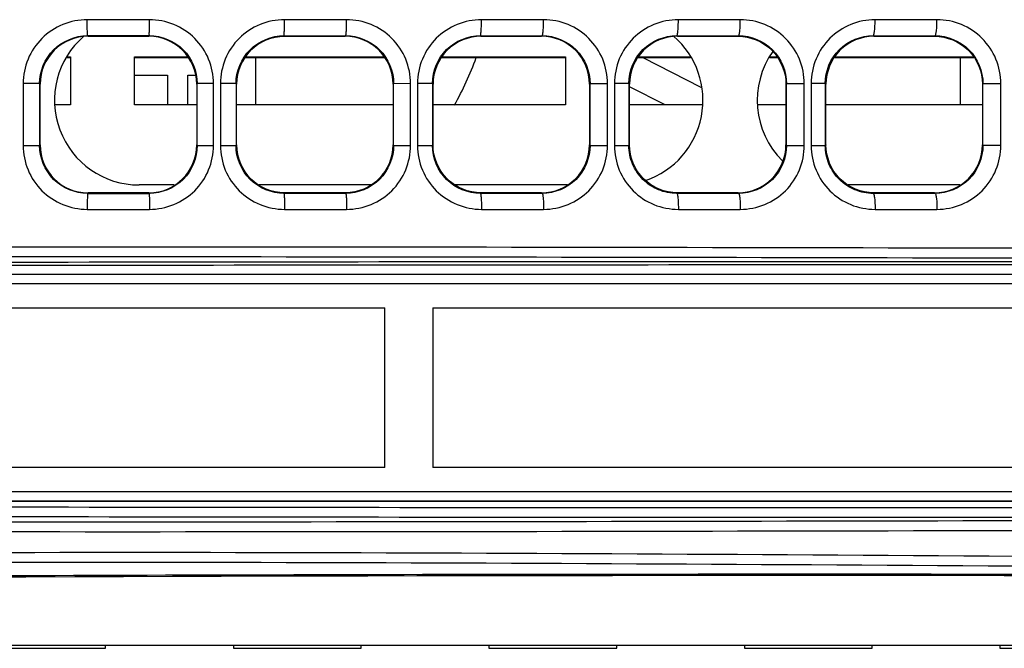
# Model space of a CAD drawing. Units: millimetres. Extents: x 0 to 1189, y 0 to 841.
# Drawn here: x 296 to 311, y 412 to 422 of the extents above; entities that cross this region are included whole.
import ezdxf

# ---------------------------------------------------------------- set-up
doc = ezdxf.new("R2010")
doc.units = ezdxf.units.MM
doc.header["$LTSCALE"] = 65.395
doc.layers.get('0').update_dxf_attribs({"linetype": 'CONTINUOUS'})
doc.layers.add('COSMETIC', color=7, linetype='CONTINUOUS')

msp = doc.modelspace()

# ---------------------------------------------------------------- linework, layer by layer
at = {"color": 7, "linetype": 'Continuous'}
for p, q in [((298.038, 422.134), (297.066, 422.134)), ((301.124, 422.134), (300.153, 422.134)), ((304.208, 422.134), (303.237, 422.134)), ((307.288, 422.134), (306.319, 422.134)), ((310.366, 422.134), (309.398, 422.134)), ((297.069, 421.884), (297.078, 421.875)), ((298.037, 421.884), (297.069, 421.884)), ((297.078, 421.875), (298.028, 421.875)), ((298.037, 421.884), (298.028, 421.875)), ((300.144, 421.884), (300.152, 421.876)), ((300.144, 421.884), (301.112, 421.884)), ((300.152, 421.876), (300.152, 421.875)), ((300.152, 421.875), (301.103, 421.875)), ((301.112, 421.884), (301.103, 421.875)), ((303.219, 421.884), (303.228, 421.875)), ((303.219, 421.884), (304.187, 421.884)), ((303.228, 421.875), (304.178, 421.875)), ((304.187, 421.884), (304.178, 421.875)), ((306.294, 421.884), (306.303, 421.875)), ((306.294, 421.884), (307.262, 421.884)), ((306.303, 421.875), (307.253, 421.875)), ((307.262, 421.884), (307.253, 421.875)), ((309.369, 421.884), (309.378, 421.875)), ((309.369, 421.884), (310.337, 421.884)), ((309.378, 421.875), (310.328, 421.875)), ((310.337, 421.884), (310.328, 421.875)), ((296.755, 421.552), (296.803, 421.552)), ((296.803, 421.552), (296.803, 420.802)), ((297.803, 420.802), (297.803, 421.552)), ((297.803, 421.552), (298.642, 421.552)), ((299.539, 421.552), (301.717, 421.552)), ((302.613, 421.552), (304.553, 421.552)), ((304.553, 421.552), (304.553, 420.802)), ((305.693, 421.552), (306.501, 421.552)), ((307.755, 421.552), (307.863, 421.552)), ((308.768, 421.552), (310.938, 421.552)), ((296.75, 421.542), (296.803, 421.542)), ((297.803, 421.542), (298.647, 421.542)), ((299.534, 421.542), (301.722, 421.542)), ((302.608, 421.542), (304.553, 421.542)), ((305.685, 421.542), (306.506, 421.542)), ((305.76, 421.542), (306.67, 421.078)), ((307.75, 421.542), (307.87, 421.542)), ((308.76, 421.542), (310.945, 421.542)), ((310.728, 421.542), (310.728, 420.802)), ((296.061, 421.134), (296.061, 420.167)), ((296.319, 421.134), (296.061, 421.134)), ((296.319, 421.134), (296.319, 420.167)), ((296.319, 421.134), (296.328, 421.125)), ((296.328, 420.176), (296.328, 421.125)), ((298.786, 421.134), (298.778, 421.125)), ((298.778, 421.125), (298.778, 420.175)), ((298.786, 420.167), (298.786, 421.134)), ((299.042, 421.134), (298.786, 421.134)), ((299.042, 420.167), (299.042, 421.134)), ((299.149, 421.135), (299.149, 420.166)), ((299.394, 421.135), (299.149, 421.135)), ((299.394, 421.135), (299.394, 420.166)), ((299.403, 420.175), (299.403, 421.126)), ((301.853, 421.125), (301.853, 420.175)), ((301.853, 421.125), (301.853, 421.125)), ((302.127, 421.134), (301.861, 421.133)), ((301.861, 420.168), (301.861, 421.133)), ((302.127, 420.168), (302.127, 421.134)), ((302.235, 421.136), (302.235, 420.165)), ((302.469, 421.136), (302.235, 421.136)), ((302.469, 421.136), (302.469, 420.165)), ((302.469, 421.136), (302.478, 421.126)), ((302.478, 420.175), (302.478, 421.126)), ((304.936, 421.133), (304.928, 421.126)), ((304.928, 421.126), (304.928, 420.175)), ((304.936, 420.168), (304.936, 421.133)), ((305.21, 421.133), (304.936, 421.133)), ((305.21, 420.168), (305.21, 421.133)), ((305.317, 421.136), (305.317, 420.165)), ((305.543, 421.136), (305.317, 421.136)), ((305.543, 421.136), (305.543, 420.165)), ((305.543, 421.136), (305.553, 421.126)), ((305.553, 420.175), (305.553, 421.126)), ((306.111, 420.802), (305.553, 421.086)), ((308.003, 421.125), (308.003, 420.175)), ((308.289, 421.133), (308.011, 421.132)), ((308.011, 420.168), (308.011, 421.132)), ((308.289, 420.168), (308.289, 421.133)), ((308.397, 421.137), (308.397, 420.164)), ((308.618, 421.136), (308.397, 421.137)), ((308.618, 421.136), (308.618, 420.164)), ((308.628, 420.175), (308.628, 421.125)), ((311.078, 421.125), (311.078, 420.175)), ((311.086, 420.169), (311.086, 421.132)), ((311.367, 421.132), (311.086, 421.132)), ((311.367, 420.169), (311.367, 421.132)), ((296.803, 420.802), (296.565, 420.802)), ((298.778, 420.802), (297.803, 420.802)), ((301.853, 420.802), (299.403, 420.802)), ((304.553, 420.802), (302.478, 420.802)), ((306.692, 420.802), (305.553, 420.802)), ((308.003, 420.802), (307.565, 420.802)), ((311.078, 420.802), (308.628, 420.802)), ((296.061, 420.167), (296.319, 420.167)), ((296.319, 420.167), (296.328, 420.176)), ((298.786, 420.167), (298.778, 420.175)), ((298.786, 420.167), (299.042, 420.167)), ((299.149, 420.166), (299.394, 420.166)), ((301.853, 420.175), (301.853, 420.175)), ((301.861, 420.168), (302.127, 420.168)), ((302.235, 420.165), (302.469, 420.165)), ((302.469, 420.165), (302.478, 420.175)), ((304.936, 420.168), (304.928, 420.175)), ((304.936, 420.168), (305.21, 420.168)), ((305.317, 420.165), (305.543, 420.165)), ((305.543, 420.165), (305.553, 420.175)), ((308.011, 420.168), (308.289, 420.168)), ((308.397, 420.164), (308.618, 420.164)), ((311.086, 420.169), (311.367, 420.169)), ((298.428, 419.548), (297.878, 419.548)), ((301.503, 419.548), (299.753, 419.548)), ((304.582, 419.548), (302.824, 419.548)), ((310.732, 419.548), (308.974, 419.548)), ((297.069, 419.417), (297.078, 419.425)), ((297.069, 419.417), (298.037, 419.417)), ((298.028, 419.425), (297.078, 419.425)), ((298.037, 419.417), (298.028, 419.425)), ((300.144, 419.417), (300.152, 419.425)), ((301.112, 419.417), (300.144, 419.417)), ((300.152, 419.425), (300.152, 419.425)), ((301.103, 419.425), (300.152, 419.425)), ((301.111, 419.426), (301.103, 419.425)), ((301.112, 419.417), (301.103, 419.425)), ((301.103, 419.425), (301.103, 419.425)), ((303.219, 419.417), (303.228, 419.425)), ((304.187, 419.417), (303.219, 419.417)), ((304.178, 419.425), (303.228, 419.425)), ((304.187, 419.417), (304.178, 419.425)), ((306.294, 419.417), (306.303, 419.425)), ((307.262, 419.417), (306.294, 419.417)), ((307.253, 419.425), (306.303, 419.425)), ((307.262, 419.417), (307.253, 419.425)), ((309.369, 419.417), (309.378, 419.425)), ((310.337, 419.417), (309.369, 419.417)), ((310.328, 419.425), (309.378, 419.425)), ((310.337, 419.417), (310.328, 419.425)), ((297.066, 419.167), (298.038, 419.167)), ((300.153, 419.167), (301.124, 419.167)), ((303.237, 419.167), (304.208, 419.167)), ((306.319, 419.167), (307.288, 419.167)), ((309.398, 419.167), (310.366, 419.167)), ((316.594, 418), (285.892, 418)), ((322.229, 418.15), (286.042, 418.15)), ((287.723, 417.625), (301.723, 417.626)), ((301.723, 415.126), (301.723, 417.626)), ((302.473, 417.626), (302.473, 415.126)), ((302.473, 417.626), (316.473, 417.625)), ((301.723, 415.126), (287.723, 415.125)), ((316.473, 415.125), (302.473, 415.126)), ((285.892, 414.75), (316.594, 414.75)), ((286.042, 414.6), (316.577, 414.6)), ((286.796, 414.6), (299.405, 414.601)), ((316.577, 414.6), (295.073, 414.6)), ((299.405, 414.601), (322.229, 414.6)), ((444.253, 412.345), (226.053, 412.345)), ((295.353, 412.299), (297.353, 412.299)), ((297.353, 412.299), (297.353, 412.345)), ((299.353, 412.345), (299.353, 412.299)), ((299.353, 412.299), (301.353, 412.299)), ((301.353, 412.299), (301.353, 412.345)), ((303.353, 412.345), (303.353, 412.299)), ((303.353, 412.299), (305.353, 412.299)), ((305.353, 412.299), (305.353, 412.345)), ((307.353, 412.345), (307.353, 412.299)), ((307.353, 412.299), (309.353, 412.299)), ((309.353, 412.299), (309.353, 412.345)), ((311.353, 412.345), (311.353, 412.299)), ((311.353, 412.299), (313.353, 412.299))]:
    msp.add_line(p, q, dxfattribs=at)
for centre, radius, start, end in [((297.078, 421.125), 0.75, 90.0078, 180.003), ((297.878, 420.873), 1.325, 130.8386, 270), ((298.028, 421.125), 0.75, 360, 89.9925), ((300.153, 421.125), 0.75, 90.0189, 180), ((301.103, 421.125), 0.75, 360, 90), ((305.378, 420.873), 1.325, 288.8101, 49.1635), ((308.878, 420.873), 1.325, 144.7277, 225.4574), ((298.453, 423.245), 5, 330.6945, 340.0787), ((297.078, 420.175), 0.75, 180.0001, 269.9922), ((298.028, 420.175), 0.75, 270.0075, 0.0006), ((300.153, 420.175), 0.75, 180, 269.9811), ((301.103, 420.175), 0.75, 270.568, 360), ((309.778, -8848.307), 9266.654, 89.9621986, 90.0904567), ((309.771, -8827.45), 9245.747, 89.9620811, 90.0905893), ((309.778, 9855.546), 9441.045, 269.9112407, 270.0370906), ((309.771, 9857.019), 9442.669, 269.9112173, 270.037161)]:
    msp.add_arc(centre, radius, start, end, dxfattribs=at)
msp.add_ellipse((308.353, 404.756), major_axis=(165.09, 0), ratio=0.052581, start_param=1.42216, end_param=1.719432, dxfattribs=at)
for points, knots in [([(297.066, 422.134), (296.935, 422.133), (296.672, 422.083), (296.338, 421.86), (296.114, 421.528), (296.062, 421.265), (296.061, 421.134)], [0, 0, 0, 0, 0.250012, 0.500007, 0.749993, 1, 1, 1, 1]), ([(297.069, 421.884), (297.068, 421.886), (297.069, 421.893), (297.067, 421.906), (297.067, 421.93), (297.066, 421.976), (297.066, 422.046), (297.066, 422.104), (297.066, 422.134)], [0, 0, 0, 0, 0.019759, 0.075366, 0.169598, 0.299188, 0.635539, 1, 1, 1, 1]), ([(298.037, 421.884), (298.038, 421.89), (298.035, 421.916), (298.039, 421.968), (298.037, 422.045), (298.038, 422.104), (298.038, 422.134)], [0, 0, 0, 0, 0.074761, 0.29783, 0.63431, 1, 1, 1, 1]), ([(299.042, 421.134), (299.041, 421.265), (298.99, 421.528), (298.765, 421.86), (298.432, 422.083), (298.168, 422.133), (298.038, 422.134)], [0, 0, 0, 0, 0.249995, 0.499979, 0.749982, 1, 1, 1, 1]), ([(300.153, 422.134), (300.023, 422.133), (299.759, 422.083), (299.426, 421.861), (299.201, 421.529), (299.15, 421.265), (299.149, 421.135)], [0, 0, 0, 0, 0.249936, 0.499933, 0.749956, 1, 1, 1, 1]), ([(300.144, 421.884), (300.145, 421.885), (300.145, 421.893), (300.148, 421.906), (300.149, 421.93), (300.151, 421.976), (300.152, 422.046), (300.153, 422.104), (300.153, 422.134)], [0, 0, 0, 0, 0.02072, 0.0766, 0.170866, 0.300342, 0.63618, 1, 1, 1, 1]), ([(301.112, 421.884), (301.114, 421.885), (301.114, 421.894), (301.117, 421.907), (301.119, 421.931), (301.122, 421.975), (301.124, 422.044), (301.124, 422.103), (301.124, 422.134)], [0, 0, 0, 0, 0.024168, 0.08358, 0.177179, 0.301358, 0.622673, 1, 1, 1, 1]), ([(302.127, 421.134), (302.126, 421.264), (302.075, 421.528), (301.851, 421.86), (301.518, 422.083), (301.254, 422.133), (301.124, 422.134)], [0, 0, 0, 0, 0.250165, 0.500206, 0.750127, 1, 1, 1, 1]), ([(303.237, 422.134), (303.107, 422.133), (302.844, 422.084), (302.511, 421.861), (302.287, 421.53), (302.235, 421.266), (302.235, 421.136)], [0, 0, 0, 0, 0.249694, 0.499606, 0.749727, 1, 1, 1, 1]), ([(303.219, 421.884), (303.221, 421.885), (303.223, 421.893), (303.226, 421.906), (303.229, 421.93), (303.233, 421.976), (303.236, 422.046), (303.237, 422.104), (303.237, 422.134)], [0, 0, 0, 0, 0.023688, 0.080507, 0.174924, 0.304055, 0.638254, 1, 1, 1, 1]), ([(304.187, 421.884), (304.189, 421.885), (304.192, 421.892), (304.197, 421.915), (304.203, 421.968), (304.207, 422.044), (304.208, 422.104), (304.208, 422.134)], [0, 0, 0, 0, 0.024014, 0.079697, 0.299737, 0.633709, 1, 1, 1, 1]), ([(305.21, 421.133), (305.209, 421.263), (305.158, 421.527), (304.934, 421.86), (304.601, 422.083), (304.338, 422.133), (304.208, 422.134)], [0, 0, 0, 0, 0.250437, 0.500587, 0.750395, 1, 1, 1, 1]), ([(306.319, 422.134), (306.189, 422.133), (305.926, 422.084), (305.594, 421.862), (305.369, 421.53), (305.318, 421.267), (305.317, 421.136)], [0, 0, 0, 0, 0.249426, 0.499225, 0.749454, 1, 1, 1, 1]), ([(306.294, 421.884), (306.301, 421.886), (306.305, 421.92), (306.314, 421.965), (306.317, 422.047), (306.319, 422.104), (306.319, 422.134)], [0, 0, 0, 0, 0.082897, 0.306605, 0.639738, 1, 1, 1, 1]), ([(307.262, 421.884), (307.268, 421.885), (307.274, 421.919), (307.283, 421.964), (307.287, 422.045), (307.288, 422.103), (307.288, 422.134)], [0, 0, 0, 0, 0.081226, 0.30083, 0.63393, 1, 1, 1, 1]), ([(308.289, 421.133), (308.289, 421.263), (308.237, 421.527), (308.014, 421.86), (307.681, 422.083), (307.418, 422.133), (307.288, 422.134)], [0, 0, 0, 0, 0.25069, 0.500948, 0.750657, 1, 1, 1, 1]), ([(309.398, 422.134), (309.268, 422.133), (309.006, 422.084), (308.673, 421.862), (308.449, 421.53), (308.398, 421.267), (308.397, 421.137)], [0, 0, 0, 0, 0.249226, 0.498928, 0.749236, 1, 1, 1, 1]), ([(309.369, 421.884), (309.376, 421.885), (309.383, 421.919), (309.392, 421.965), (309.396, 422.046), (309.398, 422.104), (309.398, 422.134)], [0, 0, 0, 0, 0.0853, 0.309007, 0.641104, 1, 1, 1, 1]), ([(310.337, 421.884), (310.344, 421.885), (310.351, 421.918), (310.36, 421.964), (310.365, 422.045), (310.366, 422.103), (310.366, 422.134)], [0, 0, 0, 0, 0.082978, 0.302263, 0.634541, 1, 1, 1, 1]), ([(311.367, 421.132), (311.366, 421.263), (311.315, 421.527), (311.091, 421.86), (310.759, 422.083), (310.496, 422.133), (310.366, 422.134)], [0, 0, 0, 0, 0.250847, 0.501179, 0.750831, 1, 1, 1, 1]), ([(296.319, 421.134), (296.319, 421.326), (296.479, 421.724), (296.878, 421.884), (297.069, 421.884)], [0, 0, 0, 0, 0.500304, 1, 1, 1, 1]), ([(298.037, 421.884), (298.228, 421.884), (298.627, 421.724), (298.786, 421.326), (298.786, 421.134)], [0, 0, 0, 0, 0.499727, 1, 1, 1, 1]), ([(299.394, 421.135), (299.394, 421.326), (299.554, 421.725), (299.953, 421.884), (300.144, 421.884)], [0, 0, 0, 0, 0.500282, 1, 1, 1, 1]), ([(299.403, 421.126), (299.403, 421.317), (299.563, 421.715), (299.961, 421.876), (300.152, 421.876)], [0, 0, 0, 0, 0.499978, 1, 1, 1, 1]), ([(301.853, 421.125), (301.853, 421.317), (301.693, 421.715), (301.294, 421.876), (301.103, 421.875)], [0, 0, 0, 0, 0.500026, 1, 1, 1, 1]), ([(301.112, 421.884), (301.303, 421.884), (301.702, 421.724), (301.861, 421.325), (301.861, 421.133)], [0, 0, 0, 0, 0.499493, 1, 1, 1, 1]), ([(302.469, 421.136), (302.469, 421.327), (302.629, 421.726), (303.028, 421.884), (303.219, 421.884)], [0, 0, 0, 0, 0.500557, 1, 1, 1, 1]), ([(303.228, 421.875), (303.036, 421.875), (302.638, 421.715), (302.478, 421.317), (302.478, 421.126)], [0, 0, 0, 0, 0.500012, 1, 1, 1, 1]), ([(304.928, 421.126), (304.928, 421.317), (304.768, 421.715), (304.369, 421.875), (304.178, 421.875)], [0, 0, 0, 0, 0.500013, 1, 1, 1, 1]), ([(304.187, 421.884), (304.378, 421.884), (304.776, 421.724), (304.936, 421.325), (304.936, 421.133)], [0, 0, 0, 0, 0.499094, 1, 1, 1, 1]), ([(305.543, 421.136), (305.543, 421.328), (305.704, 421.726), (306.103, 421.884), (306.294, 421.884)], [0, 0, 0, 0, 0.500903, 1, 1, 1, 1]), ([(306.303, 421.875), (306.111, 421.875), (305.713, 421.715), (305.553, 421.317), (305.553, 421.126)], [0, 0, 0, 0, 0.499997, 1, 1, 1, 1]), ([(307.253, 421.875), (307.444, 421.875), (307.843, 421.715), (308.003, 421.317), (308.003, 421.125)], [0, 0, 0, 0, 0.499994, 1, 1, 1, 1]), ([(307.262, 421.884), (307.453, 421.884), (307.851, 421.723), (308.011, 421.324), (308.011, 421.132)], [0, 0, 0, 0, 0.498723, 1, 1, 1, 1]), ([(308.618, 421.136), (308.618, 421.328), (308.779, 421.727), (309.178, 421.884), (309.369, 421.884)], [0, 0, 0, 0, 0.501165, 1, 1, 1, 1]), ([(309.378, 421.875), (309.186, 421.875), (308.788, 421.715), (308.628, 421.317), (308.628, 421.125)], [0, 0, 0, 0, 0.499995, 1, 1, 1, 1]), ([(310.328, 421.875), (310.519, 421.875), (310.918, 421.715), (311.078, 421.317), (311.078, 421.125)], [0, 0, 0, 0, 0.499991, 1, 1, 1, 1]), ([(310.337, 421.884), (310.528, 421.884), (310.926, 421.723), (311.086, 421.324), (311.086, 421.132)], [0, 0, 0, 0, 0.498509, 1, 1, 1, 1]), ([(308.011, 421.132), (308.01, 421.131), (308.007, 421.129), (308.004, 421.127), (308.003, 421.125)], [0, 0, 0, 0, 0.500378, 1, 1, 1, 1]), ([(308.618, 421.136), (308.619, 421.135), (308.619, 421.131), (308.626, 421.132), (308.627, 421.128), (308.628, 421.125)], [0, 0, 0, 0, 0.341704, 0.573025, 1, 1, 1, 1]), ([(311.086, 421.132), (311.085, 421.131), (311.082, 421.129), (311.079, 421.127), (311.078, 421.125)], [0, 0, 0, 0, 0.50038, 1, 1, 1, 1]), ([(296.061, 420.167), (296.062, 420.037), (296.114, 419.773), (296.338, 419.441), (296.672, 419.218), (296.935, 419.168), (297.066, 419.167)], [0, 0, 0, 0, 0.250007, 0.499989, 0.749985, 1, 1, 1, 1]), ([(297.069, 419.417), (296.878, 419.417), (296.479, 419.577), (296.319, 419.976), (296.319, 420.167)], [0, 0, 0, 0, 0.49968, 1, 1, 1, 1]), ([(298.786, 420.167), (298.786, 419.975), (298.627, 419.577), (298.228, 419.417), (298.037, 419.417)], [0, 0, 0, 0, 0.500256, 1, 1, 1, 1]), ([(298.038, 419.167), (298.168, 419.168), (298.432, 419.218), (298.765, 419.441), (298.99, 419.773), (299.041, 420.037), (299.042, 420.167)], [0, 0, 0, 0, 0.250016, 0.500018, 0.750004, 1, 1, 1, 1]), ([(299.149, 420.166), (299.15, 420.036), (299.202, 419.772), (299.426, 419.44), (299.759, 419.218), (300.023, 419.168), (300.153, 419.167)], [0, 0, 0, 0, 0.250044, 0.500063, 0.750062, 1, 1, 1, 1]), ([(300.144, 419.417), (299.953, 419.417), (299.554, 419.576), (299.394, 419.975), (299.394, 420.166)], [0, 0, 0, 0, 0.499703, 1, 1, 1, 1]), ([(300.152, 419.425), (299.961, 419.425), (299.563, 419.585), (299.403, 419.984), (299.403, 420.175)], [0, 0, 0, 0, 0.500021, 1, 1, 1, 1]), ([(301.853, 420.175), (301.853, 419.985), (301.695, 419.589), (301.301, 419.427), (301.111, 419.426)], [0, 0, 0, 0, 0.499999, 1, 1, 1, 1]), ([(301.861, 420.168), (301.861, 419.976), (301.701, 419.577), (301.303, 419.417), (301.112, 419.417)], [0, 0, 0, 0, 0.500492, 1, 1, 1, 1]), ([(301.124, 419.167), (301.254, 419.168), (301.518, 419.218), (301.851, 419.441), (302.075, 419.774), (302.126, 420.037), (302.127, 420.168)], [0, 0, 0, 0, 0.249871, 0.499787, 0.749832, 1, 1, 1, 1]), ([(302.235, 420.165), (302.235, 420.035), (302.287, 419.772), (302.511, 419.44), (302.844, 419.218), (303.107, 419.168), (303.237, 419.167)], [0, 0, 0, 0, 0.250272, 0.500392, 0.750305, 1, 1, 1, 1]), ([(303.219, 419.417), (303.028, 419.417), (302.629, 419.575), (302.469, 419.974), (302.469, 420.165)], [0, 0, 0, 0, 0.499427, 1, 1, 1, 1]), ([(303.228, 419.425), (303.036, 419.425), (302.638, 419.585), (302.478, 419.984), (302.478, 420.175)], [0, 0, 0, 0, 0.499996, 1, 1, 1, 1]), ([(304.178, 419.425), (304.369, 419.425), (304.768, 419.585), (304.928, 419.984), (304.928, 420.175)], [0, 0, 0, 0, 0.499997, 1, 1, 1, 1]), ([(304.936, 420.168), (304.936, 419.976), (304.776, 419.577), (304.378, 419.417), (304.187, 419.417)], [0, 0, 0, 0, 0.500889, 1, 1, 1, 1]), ([(304.208, 419.167), (304.338, 419.168), (304.601, 419.218), (304.934, 419.441), (305.158, 419.774), (305.209, 420.038), (305.21, 420.168)], [0, 0, 0, 0, 0.249604, 0.499408, 0.749561, 1, 1, 1, 1]), ([(305.317, 420.165), (305.318, 420.035), (305.369, 419.771), (305.594, 419.439), (305.926, 419.217), (306.189, 419.168), (306.319, 419.167)], [0, 0, 0, 0, 0.250546, 0.500773, 0.750574, 1, 1, 1, 1]), ([(306.294, 419.417), (306.197, 419.417), (306, 419.455), (305.75, 419.621), (305.583, 419.87), (305.543, 420.067), (305.543, 420.165)], [0, 0, 0, 0, 0.249307, 0.498996, 0.749257, 1, 1, 1, 1]), ([(306.303, 419.425), (306.111, 419.425), (305.713, 419.585), (305.553, 419.984), (305.553, 420.175)], [0, 0, 0, 0, 0.499993, 1, 1, 1, 1]), ([(307.253, 419.425), (307.444, 419.425), (307.843, 419.585), (308.003, 419.984), (308.003, 420.175)], [0, 0, 0, 0, 0.499993, 1, 1, 1, 1]), ([(308.011, 420.168), (308.011, 419.976), (307.851, 419.577), (307.453, 419.417), (307.262, 419.417)], [0, 0, 0, 0, 0.50126, 1, 1, 1, 1]), ([(307.288, 419.167), (307.418, 419.168), (307.681, 419.218), (308.014, 419.441), (308.237, 419.774), (308.289, 420.038), (308.289, 420.168)], [0, 0, 0, 0, 0.249342, 0.499046, 0.749307, 1, 1, 1, 1]), ([(308.011, 420.168), (308.01, 420.17), (308.007, 420.172), (308.004, 420.174), (308.003, 420.175)], [0, 0, 0, 0, 0.498313, 1, 1, 1, 1]), ([(308.397, 420.164), (308.398, 420.034), (308.449, 419.771), (308.673, 419.439), (309.006, 419.217), (309.268, 419.168), (309.398, 419.167)], [0, 0, 0, 0, 0.250763, 0.501068, 0.750774, 1, 1, 1, 1]), ([(308.628, 420.175), (308.627, 420.174), (308.627, 420.17), (308.62, 420.171), (308.619, 420.166), (308.618, 420.164)], [0, 0, 0, 0, 0.340206, 0.573732, 1, 1, 1, 1]), ([(309.369, 419.417), (309.272, 419.416), (309.075, 419.455), (308.826, 419.62), (308.658, 419.869), (308.618, 420.067), (308.618, 420.164)], [0, 0, 0, 0, 0.24912, 0.498715, 0.749049, 1, 1, 1, 1]), ([(309.378, 419.425), (309.186, 419.425), (308.788, 419.585), (308.628, 419.984), (308.628, 420.175)], [0, 0, 0, 0, 0.499989, 1, 1, 1, 1]), ([(310.328, 419.425), (310.519, 419.425), (310.918, 419.585), (311.078, 419.984), (311.078, 420.175)], [0, 0, 0, 0, 0.49999, 1, 1, 1, 1]), ([(311.086, 420.169), (311.086, 419.976), (310.926, 419.577), (310.528, 419.417), (310.337, 419.417)], [0, 0, 0, 0, 0.501474, 1, 1, 1, 1]), ([(310.366, 419.167), (310.496, 419.168), (310.759, 419.218), (311.091, 419.441), (311.315, 419.774), (311.366, 420.038), (311.367, 420.169)], [0, 0, 0, 0, 0.249168, 0.498815, 0.74915, 1, 1, 1, 1]), ([(311.086, 420.169), (311.085, 420.17), (311.082, 420.172), (311.079, 420.174), (311.078, 420.175)], [0, 0, 0, 0, 0.4983, 1, 1, 1, 1]), ([(297.069, 419.417), (297.068, 419.415), (297.069, 419.409), (297.067, 419.395), (297.067, 419.372), (297.066, 419.325), (297.066, 419.256), (297.066, 419.197), (297.066, 419.167)], [0, 0, 0, 0, 0.019501, 0.074576, 0.168165, 0.297244, 0.63374, 1, 1, 1, 1]), ([(298.037, 419.417), (298.038, 419.411), (298.035, 419.385), (298.039, 419.333), (298.037, 419.256), (298.038, 419.197), (298.038, 419.167)], [0, 0, 0, 0, 0.075141, 0.298935, 0.635376, 1, 1, 1, 1]), ([(300.144, 419.417), (300.145, 419.416), (300.145, 419.408), (300.148, 419.395), (300.149, 419.371), (300.151, 419.325), (300.152, 419.256), (300.153, 419.197), (300.153, 419.167)], [0, 0, 0, 0, 0.020673, 0.076513, 0.170753, 0.300219, 0.636091, 1, 1, 1, 1]), ([(301.112, 419.417), (301.113, 419.416), (301.114, 419.408), (301.117, 419.395), (301.119, 419.371), (301.122, 419.325), (301.124, 419.256), (301.124, 419.197), (301.124, 419.167)], [0, 0, 0, 0, 0.021527, 0.077626, 0.171905, 0.301271, 0.636677, 1, 1, 1, 1]), ([(303.219, 419.417), (303.221, 419.416), (303.223, 419.408), (303.226, 419.395), (303.229, 419.371), (303.233, 419.325), (303.236, 419.256), (303.237, 419.197), (303.237, 419.167)], [0, 0, 0, 0, 0.023648, 0.08043, 0.174823, 0.303947, 0.638178, 1, 1, 1, 1]), ([(304.187, 419.417), (304.189, 419.416), (304.192, 419.409), (304.198, 419.385), (304.203, 419.332), (304.207, 419.256), (304.208, 419.197), (304.208, 419.167)], [0, 0, 0, 0, 0.024627, 0.081752, 0.305153, 0.638852, 1, 1, 1, 1]), ([(306.294, 419.417), (306.301, 419.415), (306.305, 419.381), (306.314, 419.336), (306.317, 419.255), (306.319, 419.197), (306.319, 419.167)], [0, 0, 0, 0, 0.082821, 0.306498, 0.639663, 1, 1, 1, 1]), ([(307.262, 419.417), (307.269, 419.415), (307.274, 419.381), (307.283, 419.336), (307.287, 419.255), (307.288, 419.197), (307.288, 419.167)], [0, 0, 0, 0, 0.083723, 0.307394, 0.640167, 1, 1, 1, 1]), ([(309.369, 419.417), (309.376, 419.416), (309.383, 419.382), (309.392, 419.335), (309.396, 419.255), (309.398, 419.197), (309.398, 419.167)], [0, 0, 0, 0, 0.085227, 0.308902, 0.64103, 1, 1, 1, 1]), ([(310.337, 419.417), (310.344, 419.416), (310.351, 419.382), (310.36, 419.335), (310.365, 419.255), (310.366, 419.197), (310.366, 419.167)], [0, 0, 0, 0, 0.085693, 0.309367, 0.64129, 1, 1, 1, 1]), ([(334.069, 418.539), (325.651, 418.522), (308.853, 418.57), (292.055, 418.591), (283.676, 418.538)], [0, 0, 0, 0, 0.501152, 1, 1, 1, 1]), ([(283.727, 418.388), (292.083, 418.441), (308.87, 418.42), (325.656, 418.372), (334.085, 418.389)], [0, 0, 0, 0, 0.497828, 1, 1, 1, 1]), ([(334.085, 414.312), (325.656, 414.328), (308.87, 414.281), (292.083, 414.26), (283.727, 414.313)], [0, 0, 0, 0, 0.502173, 1, 1, 1, 1]), ([(283.676, 414.163), (292.055, 414.11), (308.853, 414.131), (325.651, 414.178), (334.069, 414.162)], [0, 0, 0, 0, 0.498848, 1, 1, 1, 1]), ([(334.069, 413.681), (325.651, 413.631), (308.854, 413.775), (292.054, 413.837), (283.676, 413.677)], [0, 0, 0, 0, 0.501157, 1, 1, 1, 1]), ([(283.727, 413.528), (292.082, 413.687), (308.87, 413.625), (325.656, 413.482), (334.086, 413.531)], [0, 0, 0, 0, 0.497823, 1, 1, 1, 1]), ([(283.854, 413.366), (285.886, 413.382), (294.052, 413.438), (302.218, 413.462), (308.353, 413.462)], [0, 0, 0, 0, 0.248782, 1, 1, 1, 1]), ([(308.353, 413.462), (310.401, 413.462), (318.568, 413.454), (326.734, 413.414), (332.851, 413.366)], [0, 0, 0, 0, 0.250866, 1, 1, 1, 1])]:
    msp.add_open_spline(points, degree=3, knots=knots, dxfattribs=at)
at = {"layer": 'COSMETIC', "color": 7, "linetype": 'Continuous'}
for p, q in [((299.703, 420.802), (299.703, 421.542)), ((297.803, 421.266), (298.32, 421.266)), ((298.32, 421.266), (298.32, 420.802)), ((298.639, 420.802), (298.639, 421.266)), ((298.639, 421.266), (298.756, 421.266))]:
    msp.add_line(p, q, dxfattribs=at)

doc.saveas('drawing.dxf')
